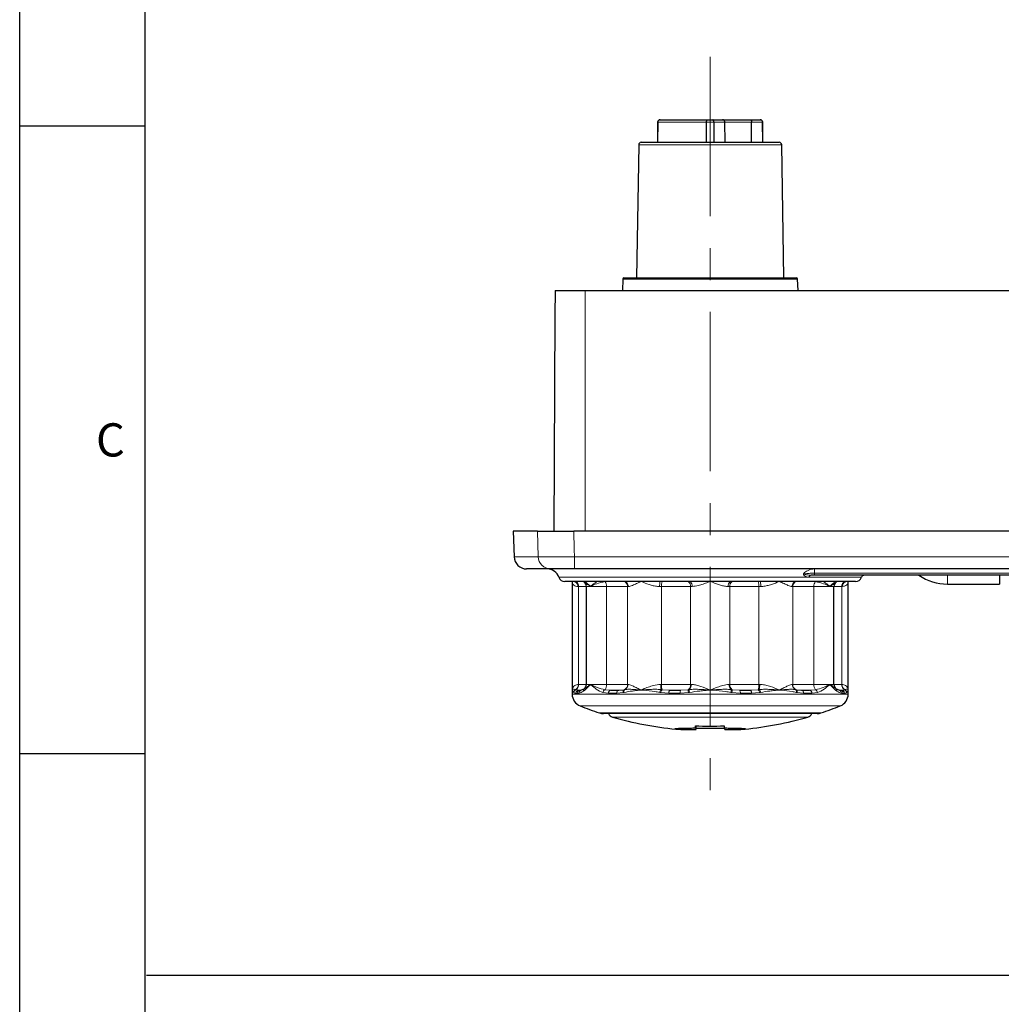
# Model space of a CAD drawing. Units: millimetres. Extents: x 0 to 420, y 0 to 297.
# Drawn here: x 0 to 78, y 79 to 157 of the extents above; entities that cross this region are included whole.
import ezdxf

# ---------------------------------------------------------------- set-up
doc = ezdxf.new("R2010")
doc.units = ezdxf.units.MM
doc.linetypes.add('CENTERX2', pattern=[20.32, 12.7, -2.54, 2.54, -2.54])
doc.layers.add('SLD-0', color=7, linetype='Continuous')
doc.styles.add('SLDTEXTSTYLE0', font='TXT', dxfattribs={"width": 0.75})

msp = doc.modelspace()

# ---------------------------------------------------------------- linework, layer by layer
at = {"color": 7, "linetype": 'Continuous', "lineweight": 25}
for p, q in [((50.84, 148.798), (50.826, 147.196)), ((50.851, 148.798), (50.837, 147.196)), ((51.04, 148.996), (51.046, 148.996)), ((51.046, 148.996), (54.819, 148.996)), ((54.725, 147.196), (54.732, 148.798)), ((54.819, 148.996), (55.233, 148.996)), ((55.233, 148.996), (55.995, 148.996)), ((55.321, 148.798), (55.327, 147.196)), ((55.995, 148.996), (58.246, 148.996)), ((56.212, 147.196), (56.198, 148.798)), ((58.246, 148.996), (59.007, 148.996)), ((58.331, 147.196), (58.325, 148.798)), ((59.007, 148.996), (59.012, 148.996)), ((59.216, 147.196), (59.202, 148.798)), ((59.226, 147.196), (59.212, 148.798)), ((49.329, 147), (49.144, 136.396)), ((49.529, 147.196), (55.026, 147.196)), ((55.026, 147.196), (60.523, 147.196)), ((60.908, 136.396), (60.723, 147)), ((48.058, 136.3), (48.026, 135.396)), ((48.158, 136.396), (55.026, 136.396)), ((55.026, 136.396), (61.895, 136.396)), ((62.026, 135.396), (61.995, 136.3)), ((42.66, 135.396), (42.651, 133.396)), ((42.66, 135.396), (45.076, 135.396)), ((45.076, 135.396), (127.576, 135.396)), ((42.651, 133.396), (42.576, 116.196)), ((39.326, 116.196), (39.397, 114.161)), ((41.277, 116.196), (39.326, 116.196)), ((128.494, 116.196), (44.159, 116.196)), ((42.291, 113.196), (40.397, 113.196)), ((128.441, 113.196), (44.212, 113.196)), ((63.333, 112.696), (63.063, 112.696)), ((122.283, 112.696), (63.333, 112.696)), ((78.076, 112.696), (78.076, 111.996)), ((55.026, 112.196), (43.441, 112.196)), ((44.026, 112.196), (44.026, 103.546)), ((45.165, 103.996), (45.165, 111.796)), ((45.445, 111.844), (45.443, 111.828)), ((45.446, 111.844), (45.554, 111.844)), ((45.559, 111.828), (45.554, 111.844)), ((66.612, 112.196), (55.026, 112.196)), ((64.499, 111.844), (64.494, 111.828)), ((64.498, 111.844), (64.606, 111.844)), ((64.609, 111.828), (64.607, 111.844)), ((64.888, 103.996), (64.888, 111.796)), ((66.026, 103.546), (66.026, 112.196)), ((73.926, 111.996), (78.076, 111.996)), ((44.777, 103.55), (44.996, 103.645)), ((45.442, 103.962), (45.445, 103.943)), ((45.555, 103.943), (45.446, 103.943)), ((45.554, 103.943), (45.561, 103.962)), ((47.751, 103.546), (48.173, 103.574)), ((61.879, 103.574), (62.302, 103.546)), ((64.492, 103.962), (64.498, 103.943)), ((64.607, 103.943), (64.497, 103.943)), ((64.608, 103.943), (64.611, 103.962)), ((65.057, 103.645), (65.275, 103.55)), ((44.026, 103.546), (44.026, 103.215)), ((44.576, 103.546), (44.675, 103.546)), ((47.112, 103.546), (47.751, 103.546)), ((51.81, 103.546), (52.683, 103.546)), ((57.37, 103.546), (58.242, 103.546)), ((62.302, 103.546), (62.94, 103.546)), ((65.275, 103.55), (65.378, 103.546)), ((65.378, 103.546), (65.477, 103.546)), ((66.026, 103.215), (66.026, 103.546)), ((63.541, 101.673), (46.512, 101.673)), ((53.859, 100.496), (53.861, 100.696)), ((53.905, 100.519), (53.905, 100.694))]:
    msp.add_line(p, q, dxfattribs=at)
at = {"color": 8, "linetype": 'Continuous', "lineweight": 18}
for p, q in [((50.851, 148.798), (50.84, 148.798)), ((54.732, 148.798), (50.851, 148.798)), ((55.321, 148.798), (54.732, 148.798)), ((56.198, 148.798), (55.321, 148.798)), ((58.325, 148.798), (56.194, 148.798)), ((59.202, 148.798), (58.325, 148.798)), ((59.212, 148.798), (59.202, 148.798)), ((60.723, 147), (49.329, 147)), ((61.995, 136.3), (48.058, 136.3)), ((45.076, 135.396), (45.076, 133.396)), ((45.076, 133.396), (45.076, 116.196)), ((41.33, 114.161), (41.277, 116.196)), ((39.397, 114.161), (41.33, 114.161)), ((44.212, 114.161), (44.212, 113.196)), ((44.212, 114.161), (128.441, 114.161)), ((63.333, 113.196), (63.333, 112.863)), ((42.969, 112.529), (62.909, 112.529)), ((62.909, 112.529), (67.083, 112.529)), ((63.333, 112.863), (122.283, 112.863)), ((63.333, 112.696), (63.333, 112.863)), ((73.926, 112.696), (73.926, 111.996)), ((44.313, 112.181), (44.275, 112.167)), ((44.544, 111.796), (44.481, 111.796)), ((45.165, 111.796), (44.544, 111.796)), ((44.544, 103.996), (44.544, 111.796)), ((46.754, 111.796), (45.165, 111.796)), ((48.448, 111.796), (46.754, 111.796)), ((46.754, 103.996), (46.754, 111.796)), ((48.281, 112.167), (48.158, 112.186)), ((48.448, 103.996), (48.448, 111.796)), ((48.509, 111.796), (48.448, 111.796)), ((51.152, 111.796), (50.998, 111.796)), ((51.199, 112.186), (51.02, 112.167)), ((53.465, 111.796), (51.152, 111.796)), ((51.152, 103.996), (51.152, 111.796)), ((53.445, 112.167), (53.271, 112.186)), ((53.465, 103.996), (53.465, 111.796)), ((53.589, 111.796), (53.465, 111.796)), ((56.587, 111.796), (56.463, 111.796)), ((56.587, 103.996), (56.587, 111.796)), ((58.901, 111.796), (56.587, 111.796)), ((56.782, 112.186), (56.608, 112.167)), ((59.032, 112.167), (58.854, 112.186)), ((58.901, 103.996), (58.901, 111.796)), ((59.055, 111.796), (58.901, 111.796)), ((61.605, 111.796), (61.544, 111.796)), ((61.605, 103.996), (61.605, 111.796)), ((63.298, 111.796), (61.605, 111.796)), ((61.894, 112.186), (61.771, 112.167)), ((63.298, 103.996), (63.298, 111.796)), ((64.888, 111.796), (63.298, 111.796)), ((65.509, 111.796), (64.888, 111.796)), ((65.509, 103.996), (65.509, 111.796)), ((65.572, 111.796), (65.509, 111.796)), ((65.777, 112.167), (65.74, 112.181)), ((44.316, 103.585), (44.325, 103.581)), ((44.325, 103.581), (44.576, 103.546)), ((44.53, 103.996), (44.544, 103.996)), ((44.544, 103.996), (45.165, 103.996)), ((45.165, 103.996), (46.754, 103.996)), ((46.647, 103.574), (47.112, 103.546)), ((46.754, 103.996), (48.448, 103.996)), ((48.173, 103.574), (48.228, 103.585)), ((48.448, 103.996), (48.475, 103.996)), ((51.081, 103.996), (51.152, 103.996)), ((51.114, 103.585), (51.196, 103.574)), ((51.152, 103.996), (53.465, 103.996)), ((51.196, 103.574), (51.81, 103.546)), ((52.683, 103.546), (53.281, 103.574)), ((53.281, 103.574), (53.36, 103.585)), ((53.465, 103.996), (53.521, 103.996)), ((56.531, 103.996), (56.587, 103.996)), ((56.587, 103.996), (58.901, 103.996)), ((56.692, 103.585), (56.772, 103.574)), ((56.772, 103.574), (57.37, 103.546)), ((58.242, 103.546), (58.856, 103.574)), ((58.856, 103.574), (58.939, 103.585)), ((58.901, 103.996), (58.971, 103.996)), ((61.578, 103.996), (61.605, 103.996)), ((61.605, 103.996), (63.298, 103.996)), ((61.824, 103.585), (61.879, 103.574)), ((62.94, 103.546), (63.406, 103.574)), ((63.298, 103.996), (64.888, 103.996)), ((64.888, 103.996), (65.509, 103.996)), ((65.509, 103.996), (65.523, 103.996)), ((65.728, 103.581), (65.737, 103.585)), ((44.026, 103.215), (66.026, 103.215)), ((44.154, 103.35), (44.15, 103.356)), ((44.434, 103.296), (44.333, 103.296)), ((44.574, 103.303), (44.434, 103.296)), ((44.675, 103.546), (44.777, 103.55)), ((46.928, 103.296), (46.484, 103.339)), ((47.582, 103.296), (46.928, 103.296)), ((48.096, 103.339), (47.582, 103.296)), ((48.166, 103.356), (48.096, 103.339)), ((51.094, 103.339), (51.01, 103.356)), ((51.736, 103.296), (51.094, 103.339)), ((52.628, 103.296), (51.736, 103.296)), ((53.295, 103.339), (52.628, 103.296)), ((53.384, 103.356), (53.295, 103.339)), ((56.757, 103.339), (56.669, 103.356)), ((57.425, 103.296), (56.757, 103.339)), ((58.317, 103.296), (57.425, 103.296)), ((58.959, 103.339), (58.317, 103.296)), ((59.042, 103.356), (58.959, 103.339)), ((61.957, 103.339), (61.887, 103.356)), ((62.471, 103.296), (61.957, 103.339)), ((63.124, 103.296), (62.471, 103.296)), ((63.568, 103.339), (63.124, 103.296)), ((65.618, 103.296), (65.478, 103.303)), ((65.72, 103.296), (65.618, 103.296)), ((65.903, 103.356), (65.899, 103.35)), ((65.397, 102.286), (44.656, 102.286)), ((46.197, 101.724), (63.856, 101.724)), ((47.239, 101.39), (54.971, 101.39)), ((54.971, 101.39), (62.814, 101.39))]:
    msp.add_line(p, q, dxfattribs=at)
at = {"color": 8, "linetype": 'Continuous', "lineweight": 18, "flags": 128}
for points in [[(44.159, 116.196), (44.197, 114.752), (44.212, 114.161)], [(44.272, 112.196), (44.281, 112.192), (44.313, 112.181)], [(46.641, 112.186), (46.615, 112.196), (46.614, 112.196)], [(48.158, 112.186), (48.138, 112.196), (48.137, 112.196)], [(51.199, 112.186), (51.186, 112.196), (51.185, 112.196)], [(53.271, 112.186), (53.267, 112.196), (53.267, 112.196)], [(56.782, 112.186), (56.786, 112.196), (56.786, 112.196)], [(58.854, 112.186), (58.867, 112.196), (58.867, 112.196)], [(61.915, 112.196), (61.914, 112.196), (61.894, 112.186)], [(63.439, 112.196), (63.438, 112.196), (63.411, 112.186)], [(65.74, 112.181), (65.771, 112.192), (65.781, 112.196)], [(51.81, 103.546), (51.796, 103.541), (51.782, 103.527), (51.769, 103.504), (51.757, 103.473), (51.748, 103.435), (51.741, 103.392), (51.737, 103.345), (51.736, 103.296)], [(58.242, 103.546), (58.257, 103.541), (58.271, 103.527), (58.284, 103.504), (58.295, 103.473), (58.304, 103.435), (58.311, 103.392), (58.316, 103.345), (58.317, 103.296)]]:
    msp.add_lwpolyline(points, dxfattribs=at)
at = {"color": 7, "linetype": 'Continuous', "lineweight": 25}
for centre, radius, start, end in [((51.04, 148.796), 0.2, 90, 179.5), ((59.012, 148.796), 0.2, 0.5, 90), ((49.529, 146.996), 0.2, 90, 179), ((60.523, 146.996), 0.2, 1, 90), ((48.158, 136.296), 0.1, 90, 178), ((61.895, 136.296), 0.1, 2, 90), ((40.397, 114.196), 1, 182, 270), ((42.026, 112.196), 1, 19.47122, 90), ((43.441, 112.696), 0.5, 199.47122, 270), ((66.612, 112.696), 0.5, 270, 340.52878), ((67.319, 112.446), 0.25, 90, 160.52878), ((73.926, 115.996), 4, 235.59132, 270), ((44.765, 111.796), 0.4, 0, 56.33569), ((65.288, 111.796), 0.4, 123.66431, 180), ((44.715, 103.996), 0.45, 308.63052, 0), ((65.338, 103.996), 0.45, 180, 231.36948), ((45.026, 103.215), 1, 180, 248.26154), ((65.026, 103.215), 1, 291.73846, 0), ((55.026, 128.295), 28, 248.26154, 251.61821), ((55.026, 128.295), 28, 288.38179, 291.73846), ((46.512, 102.673), 1, 251.61821, 270), ((47.376, 101.87), 0.5, 203.28563, 254.01546), ((55.026, 128.576), 28.28, 254.01546, 264.42672), ((55.026, 128.576), 28.28, 275.57909, 285.98454), ((62.676, 101.87), 0.5, 285.98454, 336.71437), ((63.541, 102.673), 1, 270, 288.38179), ((54.993, 128.575), 27.902, 267.64818, 272.35182), ((64.019, 101.121), 10.179, 182.39367, 183.52114), ((50.584, 100.704), 3.326, 354.57912, 356.80306), ((55.05, 128.575), 28.079, 267.66305, 272.2392), ((66.309, 101.121), 10.179, 182.39367, 183.52114)]:
    msp.add_arc(centre, radius, start, end, dxfattribs=at)
at = {"color": 8, "linetype": 'Continuous', "lineweight": 18}
for centre, radius, start, end in [((42.31, 114.176), 0.98, 180.8394, 268.89919), ((63.094, 112.513), 0.186, 99.65393, 174.83545), ((44.343, 112.361), 0.205, 233.48566, 250.82508), ((44.074, 111.813), 0.407, 357.57083, 60.31546), ((44.148, 111.82), 0.397, 356.53508, 65.41876), ((45.078, 112.264), 0.163, 204.71381, 236.13181), ((46.238, 111.857), 0.52, 353.22005, 39.17832), ((48.053, 111.805), 0.395, 358.63674, 74.57102), ((48.336, 112.253), 0.102, 213.97556, 237.34975), ((48.108, 111.805), 0.401, 358.67711, 64.33675), ((51.112, 112.272), 0.139, 213.09765, 228.92869), ((53.24, 111.848), 2.242, 171.81338, 181.32453), ((52.225, 111.865), 1.076, 162.64905, 183.68856), ((53.063, 111.839), 0.404, 353.86594, 59.08091), ((53.607, 112.196), 0.164, 180.01608, 190.12687), ((53.129, 111.831), 0.461, 355.64865, 46.8148), ((56.923, 111.831), 0.461, 133.1852, 184.35135), ((56.989, 111.839), 0.404, 120.91909, 186.13406), ((56.446, 112.196), 0.164, 349.87313, 359.98392), ((57.827, 111.865), 1.076, 356.31144, 17.35095), ((58.941, 112.272), 0.139, 311.07131, 326.90235), ((56.813, 111.848), 2.242, 358.67547, 8.18662), ((61.945, 111.805), 0.401, 115.66325, 181.32289), ((61.999, 111.805), 0.395, 105.42898, 181.36326), ((61.716, 112.253), 0.102, 302.65025, 326.02444), ((63.815, 111.857), 0.52, 140.82168, 186.77995), ((64.975, 112.264), 0.163, 303.86819, 335.28619), ((65.905, 111.82), 0.397, 114.58124, 183.46492), ((65.979, 111.813), 0.407, 119.68454, 182.42917), ((65.71, 112.361), 0.205, 289.17492, 306.51434), ((44.404, 103.346), 0.254, 110.1894, 177.71158), ((44.408, 103.34), 0.255, 109.20393, 177.79885), ((44.065, 103.976), 0.465, 302.63105, 2.43571), ((44.081, 103.975), 0.463, 301.69846, 2.62365), ((45.133, 103.482), 0.213, 129.97273, 188.74941), ((46.766, 103.317), 0.283, 114.9343, 175.57772), ((46.084, 103.942), 0.673, 326.81633, 4.63323), ((48.315, 103.397), 0.226, 128.65456, 194.8528), ((48.387, 103.418), 0.23, 133.65243, 195.63605), ((47.999, 103.988), 0.449, 292.84956, 1.05964), ((48.022, 103.988), 0.453, 297.08268, 1.05337), ((51.444, 103.297), 0.437, 138.93312, 172.30222), ((53.012, 103.942), 1.931, 178.40496, 190.67674), ((51.502, 103.301), 0.41, 138.25202, 174.65198), ((52.604, 103.935), 1.453, 177.58512, 194.3939), ((53.964, 103.498), 0.688, 173.66097, 193.35174), ((52.976, 103.958), 0.49, 308.39925, 4.47081), ((53.005, 103.961), 0.518, 313.35612, 3.85066), ((54.146, 103.55), 0.787, 177.48884, 194.28778), ((57.048, 103.961), 0.518, 176.14934, 226.64388), ((57.076, 103.958), 0.49, 175.52919, 231.60075), ((55.906, 103.55), 0.787, 345.71222, 2.51116), ((56.088, 103.498), 0.688, 346.64826, 6.33903), ((57.449, 103.935), 1.453, 345.6061, 2.41488), ((58.551, 103.301), 0.41, 5.34802, 41.74798), ((57.041, 103.942), 1.931, 349.32326, 1.59504), ((58.609, 103.297), 0.437, 7.69778, 41.06688), ((62.03, 103.988), 0.453, 178.94663, 242.91732), ((62.054, 103.988), 0.449, 178.94036, 247.15044), ((61.665, 103.418), 0.23, 344.36395, 46.34757), ((61.738, 103.397), 0.226, 345.1472, 51.34544), ((63.969, 103.942), 0.673, 175.36677, 213.18367), ((63.286, 103.317), 0.283, 4.42228, 65.0657), ((64.92, 103.482), 0.213, 351.25059, 50.02727), ((65.971, 103.975), 0.463, 177.37635, 238.30154), ((65.987, 103.976), 0.465, 177.56429, 237.36895), ((65.644, 103.34), 0.255, 2.20115, 70.79607), ((65.649, 103.346), 0.254, 2.28842, 69.8106), ((44.579, 103.3), 0.247, 90.82085, 180.79798), ((44.68, 103.301), 0.245, 91.10262, 181.06173), ((44.816, 103.312), 0.242, 99.22804, 182.09162), ((47.151, 103.325), 0.225, 99.96278, 187.31741), ((47.801, 103.33), 0.222, 103.03854, 188.78263), ((52.956, 103.356), 0.333, 145.1014, 190.3005), ((57.097, 103.356), 0.333, 349.6995, 34.8986), ((62.252, 103.33), 0.222, 351.21737, 76.96146), ((62.901, 103.325), 0.225, 352.68259, 80.03722), ((65.236, 103.312), 0.242, 357.90838, 80.77196), ((65.373, 103.301), 0.245, 358.93827, 88.89738), ((65.473, 103.3), 0.247, 359.20202, 89.17915)]:
    msp.add_arc(centre, radius, start, end, dxfattribs=at)
at = {"color": 7, "linetype": 'Continuous', "lineweight": 25}
for points, knots in [([(50.851, 148.798), (50.853, 148.819), (50.857, 148.862), (50.888, 148.919), (50.934, 148.964), (50.988, 148.99), (51.027, 148.996), (51.045, 148.996), (51.046, 148.996)], [0, 0, 0, 0, 0.198849, 0.397503, 0.601534, 0.817941, 0.989268, 1, 1, 1, 1]), ([(54.732, 148.798), (54.733, 148.819), (54.735, 148.862), (54.749, 148.919), (54.769, 148.964), (54.794, 148.99), (54.811, 148.996), (54.819, 148.996), (54.819, 148.996)], [0, 0, 0, 0, 0.198849, 0.397503, 0.601534, 0.817941, 0.989268, 1, 1, 1, 1]), ([(55.321, 148.798), (55.32, 148.819), (55.318, 148.862), (55.304, 148.919), (55.283, 148.964), (55.259, 148.99), (55.242, 148.996), (55.234, 148.996), (55.233, 148.996)], [0, 0, 0, 0, 0.198849, 0.397503, 0.601534, 0.817941, 0.989268, 1, 1, 1, 1]), ([(56.198, 148.798), (56.196, 148.819), (56.191, 148.861), (56.16, 148.917), (56.113, 148.962), (56.057, 148.99), (56.015, 148.996), (55.996, 148.996), (55.995, 148.996)], [0, 0, 0, 0, 0.193489, 0.386703, 0.587341, 0.804725, 0.989749, 1, 1, 1, 1]), ([(58.246, 148.996), (58.246, 148.996), (58.254, 148.996), (58.271, 148.99), (58.293, 148.962), (58.311, 148.917), (58.323, 148.861), (58.324, 148.819), (58.325, 148.798)], [0, 0, 0, 0, 0.010251, 0.195275, 0.412659, 0.613297, 0.806511, 1, 1, 1, 1]), ([(59.007, 148.996), (59.008, 148.996), (59.026, 148.996), (59.065, 148.99), (59.119, 148.964), (59.165, 148.919), (59.196, 148.862), (59.2, 148.819), (59.202, 148.798)], [0, 0, 0, 0, 0.010732, 0.182059, 0.398466, 0.602497, 0.801151, 1, 1, 1, 1]), ([(41.277, 116.196), (41.332, 116.196), (41.441, 116.196), (41.703, 116.196), (42.031, 116.196), (42.419, 116.196), (42.856, 116.196), (43.433, 116.196), (43.88, 116.196), (44.159, 116.196)], [0, 0, 0, 0, 0.130778, 0.261556, 0.392337, 0.523117, 0.653847, 0.784577, 1, 1, 1, 1]), ([(44.212, 113.196), (43.987, 113.196), (43.537, 113.196), (42.942, 113.196), (42.502, 113.196), (42.357, 113.196), (42.291, 113.196)], [0, 0, 0, 0, 0.261129, 0.522263, 0.783296, 1, 1, 1, 1]), ([(53.859, 100.496), (53.71, 100.495), (53.422, 100.492), (53.048, 100.485), (52.736, 100.478), (52.485, 100.469), (52.289, 100.459), (52.177, 100.45), (52.206, 100.445), (52.207, 100.445)], [0, 0, 0, 0, 0.159143, 0.307491, 0.460137, 0.608546, 0.761256, 0.994189, 1, 1, 1, 1]), ([(53.893, 100.696), (53.893, 100.618), (53.894, 100.518), (53.895, 100.413), (53.896, 100.39)], [0, 0, 0, 0, 0.784552, 1, 1, 1, 1]), ([(57.832, 100.444), (57.828, 100.446), (57.819, 100.452), (57.71, 100.461), (57.526, 100.47), (57.267, 100.478), (56.947, 100.486), (56.573, 100.492), (56.292, 100.495), (56.149, 100.496)], [0, 0, 0, 0, 0.110667, 0.25726, 0.408104, 0.554679, 0.705508, 0.850687, 1, 1, 1, 1]), ([(56.186, 100.39), (56.185, 100.413), (56.185, 100.449), (56.185, 100.483), (56.185, 100.496)], [0, 0, 0, 0, 0.632001, 1, 1, 1, 1]), ([(56.186, 100.39), (56.42, 100.392), (56.791, 100.397), (57.199, 100.405), (57.472, 100.413), (57.675, 100.422), (57.808, 100.432), (57.829, 100.438), (57.84, 100.441)], [0, 0, 0, 0, 0.251722, 0.399613, 0.551788, 0.699744, 0.851986, 1, 1, 1, 1]), ([(52.28, 100.431), (52.284, 100.43), (52.302, 100.426), (52.447, 100.419), (52.669, 100.411), (52.972, 100.403), (53.369, 100.396), (53.704, 100.392), (53.896, 100.39)], [0, 0, 0, 0, 0.0497967, 0.2247169, 0.4047118, 0.5795951, 0.759554, 1, 1, 1, 1])]:
    msp.add_open_spline(points, degree=3, knots=knots, dxfattribs=at)
at = {"color": 8, "linetype": 'Continuous', "lineweight": 18}
for points, knots in [([(41.33, 114.161), (41.428, 114.159), (41.586, 114.155), (41.964, 114.153), (42.33, 114.152), (42.752, 114.153), (43.215, 114.154), (43.706, 114.157), (44.044, 114.16), (44.212, 114.161)], [0, 0, 0, 0, 0.2160965, 0.3467176, 0.4773387, 0.608012, 0.7386854, 0.8693426, 1, 1, 1, 1]), ([(62.448, 112.796), (62.461, 112.811), (62.553, 112.917), (62.793, 113.095), (63.098, 113.189), (63.291, 113.195), (63.333, 113.196)], [0, 0, 0, 0, 0.057354, 0.413303, 0.874131, 1, 1, 1, 1]), ([(62.448, 112.796), (62.449, 112.796), (62.512, 112.803), (62.689, 112.824), (62.989, 112.855), (63.217, 112.86), (63.333, 112.863)], [0, 0, 0, 0, 0.003094, 0.247397, 0.619155, 1, 1, 1, 1]), ([(62.909, 112.529), (62.844, 112.536), (62.727, 112.548), (62.577, 112.629), (62.489, 112.716), (62.456, 112.779), (62.449, 112.795), (62.448, 112.796)], [0, 0, 0, 0, 0.331093, 0.591025, 0.895685, 0.994511, 1, 1, 1, 1]), ([(63.063, 112.696), (62.937, 112.704), (62.742, 112.716), (62.547, 112.767), (62.473, 112.789), (62.453, 112.795), (62.45, 112.796), (62.448, 112.796)], [0, 0, 0, 0, 0.568551, 0.882267, 0.980328, 0.992877, 1, 1, 1, 1]), ([(44.481, 111.796), (44.45, 111.798), (44.353, 111.804), (44.223, 111.858), (44.072, 111.986), (44.027, 112.111), (44.026, 112.195), (44.026, 112.196)], [0, 0, 0, 0, 0.104846, 0.326522, 0.548693, 0.992493, 1, 1, 1, 1]), ([(45.443, 111.828), (45.437, 111.832), (45.359, 111.877), (45.181, 111.991), (45.061, 112.076), (44.987, 112.129)], [0, 0, 0, 0, 0.034536, 0.395714, 1, 1, 1, 1]), ([(45.037, 112.196), (45.1, 112.147), (45.228, 112.048), (45.372, 111.913), (45.446, 111.844)], [0, 0, 0, 0, 0.487615, 1, 1, 1, 1]), ([(45.554, 111.844), (45.673, 111.948), (45.823, 112.081), (46.001, 112.176), (46.038, 112.196)], [0, 0, 0, 0, 0.789117, 1, 1, 1, 1]), ([(46.641, 112.186), (46.411, 112.139), (45.999, 112.054), (45.694, 111.897), (45.559, 111.828)], [0, 0, 0, 0, 0.558008, 1, 1, 1, 1]), ([(49.526, 112.196), (49.523, 112.195), (49.39, 112.137), (49.141, 112.024), (48.795, 111.867), (48.599, 111.797), (48.512, 111.796), (48.509, 111.796)], [0, 0, 0, 0, 0.007512, 0.310581, 0.613264, 0.986527, 1, 1, 1, 1]), ([(50.998, 111.796), (50.943, 111.798), (50.772, 111.804), (50.485, 111.858), (50.039, 111.985), (49.724, 112.111), (49.53, 112.195), (49.526, 112.196)], [0, 0, 0, 0, 0.104847, 0.323327, 0.54869, 0.992493, 1, 1, 1, 1]), ([(55.026, 112.196), (55.023, 112.195), (54.967, 112.174), (54.781, 112.105), (54.469, 111.993), (54.036, 111.849), (53.753, 111.815), (53.589, 111.796)], [0, 0, 0, 0, 0.00751, 0.112297, 0.37543, 0.638279, 1, 1, 1, 1]), ([(56.463, 111.796), (56.417, 111.798), (56.275, 111.804), (56.019, 111.858), (55.592, 111.985), (55.254, 112.111), (55.03, 112.195), (55.026, 112.196)], [0, 0, 0, 0, 0.104847, 0.3233266, 0.5486898, 0.9924931, 1, 1, 1, 1]), ([(60.526, 112.196), (60.523, 112.195), (60.329, 112.111), (60.016, 111.986), (59.571, 111.859), (59.284, 111.804), (59.11, 111.798), (59.055, 111.796)], [0, 0, 0, 0, 0.007507, 0.451313, 0.670301, 0.895152, 1, 1, 1, 1]), ([(61.544, 111.796), (61.541, 111.796), (61.454, 111.797), (61.259, 111.867), (60.914, 112.023), (60.665, 112.137), (60.53, 112.195), (60.526, 112.196)], [0, 0, 0, 0, 0.013473, 0.386733, 0.684444, 0.992488, 1, 1, 1, 1]), ([(64.494, 111.828), (64.359, 111.897), (64.053, 112.053), (63.641, 112.139), (63.411, 112.186)], [0, 0, 0, 0, 0.441584, 1, 1, 1, 1]), ([(64.014, 112.196), (64.051, 112.176), (64.229, 112.081), (64.38, 111.949), (64.498, 111.844)], [0, 0, 0, 0, 0.21197, 1, 1, 1, 1]), ([(64.606, 111.844), (64.613, 111.85), (64.688, 111.918), (64.83, 112.053), (64.953, 112.148), (65.015, 112.196)], [0, 0, 0, 0, 0.044866, 0.512558, 1, 1, 1, 1]), ([(65.066, 112.129), (64.992, 112.076), (64.87, 111.988), (64.683, 111.873), (64.609, 111.828)], [0, 0, 0, 0, 0.6041472, 1, 1, 1, 1]), ([(66.026, 112.196), (66.026, 112.195), (66.026, 112.174), (66.02, 112.105), (65.973, 111.993), (65.844, 111.849), (65.672, 111.815), (65.572, 111.796)], [0, 0, 0, 0, 0.00751, 0.112297, 0.37543, 0.638279, 1, 1, 1, 1]), ([(44.026, 103.546), (44.026, 103.548), (44.026, 103.571), (44.034, 103.65), (44.087, 103.779), (44.234, 103.94), (44.424, 103.976), (44.53, 103.996)], [0, 0, 0, 0, 0.007133, 0.111702, 0.383244, 0.654406, 1, 1, 1, 1]), ([(44.026, 103.546), (44.026, 103.546), (44.026, 103.551), (44.032, 103.57), (44.071, 103.596), (44.168, 103.616), (44.267, 103.595), (44.316, 103.585)], [0, 0, 0, 0, 0.006992, 0.113392, 0.466298, 0.73114, 1, 1, 1, 1]), ([(45.446, 103.943), (45.444, 103.941), (45.376, 103.875), (45.193, 103.687), (45.029, 103.543), (44.922, 103.449)], [0, 0, 0, 0, 0.010044, 0.359447, 1, 1, 1, 1]), ([(44.996, 103.645), (45.071, 103.705), (45.188, 103.801), (45.374, 103.919), (45.442, 103.962)], [0, 0, 0, 0, 0.6344731, 1, 1, 1, 1]), ([(46.484, 103.339), (46.3, 103.418), (45.955, 103.567), (45.683, 103.823), (45.555, 103.943)], [0, 0, 0, 0, 0.532764, 1, 1, 1, 1]), ([(45.561, 103.962), (45.708, 103.885), (46.016, 103.725), (46.431, 103.626), (46.647, 103.574)], [0, 0, 0, 0, 0.47888, 1, 1, 1, 1]), ([(48.228, 103.585), (48.327, 103.595), (48.525, 103.616), (48.905, 103.596), (49.241, 103.57), (49.467, 103.551), (49.523, 103.546), (49.526, 103.546)], [0, 0, 0, 0, 0.264115, 0.533705, 0.886608, 0.993008, 1, 1, 1, 1]), ([(48.475, 103.996), (48.478, 103.996), (48.558, 103.995), (48.736, 103.927), (49.044, 103.778), (49.301, 103.651), (49.468, 103.573), (49.523, 103.548), (49.526, 103.546)], [0, 0, 0, 0, 0.0130064, 0.3649636, 0.6211383, 0.8776081, 0.9928677, 1, 1, 1, 1]), ([(49.526, 103.546), (49.53, 103.548), (49.58, 103.571), (49.755, 103.649), (50.072, 103.778), (50.539, 103.94), (50.887, 103.976), (51.081, 103.996)], [0, 0, 0, 0, 0.007133, 0.111702, 0.379096, 0.654405, 1, 1, 1, 1]), ([(49.526, 103.546), (49.53, 103.546), (49.585, 103.551), (49.816, 103.57), (50.19, 103.596), (50.667, 103.616), (50.964, 103.595), (51.114, 103.585)], [0, 0, 0, 0, 0.0069924, 0.1133923, 0.466298, 0.73114, 1, 1, 1, 1]), ([(53.36, 103.585), (53.502, 103.595), (53.788, 103.616), (54.283, 103.596), (54.694, 103.57), (54.958, 103.551), (55.022, 103.546), (55.026, 103.546)], [0, 0, 0, 0, 0.2641145, 0.5337046, 0.8866083, 0.9930076, 1, 1, 1, 1]), ([(53.521, 103.996), (53.549, 103.995), (53.682, 103.992), (53.938, 103.94), (54.405, 103.793), (54.776, 103.645), (55.023, 103.548), (55.026, 103.546)], [0, 0, 0, 0, 0.061718, 0.294086, 0.527265, 0.992867, 1, 1, 1, 1]), ([(55.026, 103.546), (55.03, 103.548), (55.088, 103.571), (55.286, 103.649), (55.622, 103.778), (56.076, 103.94), (56.368, 103.976), (56.531, 103.996)], [0, 0, 0, 0, 0.007133, 0.111702, 0.379096, 0.654405, 1, 1, 1, 1]), ([(55.026, 103.546), (55.03, 103.546), (55.094, 103.551), (55.358, 103.57), (55.768, 103.595), (56.264, 103.618), (56.55, 103.596), (56.692, 103.585)], [0, 0, 0, 0, 0.006992, 0.113381, 0.46625, 0.733501, 1, 1, 1, 1]), ([(58.939, 103.585), (59.086, 103.595), (59.383, 103.616), (59.86, 103.596), (60.236, 103.57), (60.467, 103.551), (60.523, 103.546), (60.526, 103.546)], [0, 0, 0, 0, 0.264115, 0.533705, 0.886608, 0.993008, 1, 1, 1, 1]), ([(58.971, 103.996), (59.006, 103.995), (59.167, 103.992), (59.462, 103.94), (59.959, 103.794), (60.31, 103.645), (60.523, 103.548), (60.526, 103.546)], [0, 0, 0, 0, 0.061718, 0.289628, 0.527259, 0.992867, 1, 1, 1, 1]), ([(60.526, 103.546), (60.53, 103.548), (60.585, 103.573), (60.752, 103.651), (61.008, 103.778), (61.317, 103.927), (61.494, 103.995), (61.575, 103.996), (61.578, 103.996)], [0, 0, 0, 0, 0.007132, 0.122392, 0.378862, 0.635036, 0.986994, 1, 1, 1, 1]), ([(60.526, 103.546), (60.53, 103.546), (60.585, 103.551), (60.811, 103.57), (61.145, 103.596), (61.525, 103.616), (61.724, 103.595), (61.824, 103.585)], [0, 0, 0, 0, 0.006992, 0.113392, 0.466298, 0.73114, 1, 1, 1, 1]), ([(63.406, 103.574), (63.622, 103.626), (64.037, 103.725), (64.344, 103.885), (64.492, 103.962)], [0, 0, 0, 0, 0.520604, 1, 1, 1, 1]), ([(64.497, 103.943), (64.37, 103.823), (64.097, 103.566), (63.752, 103.418), (63.568, 103.339)], [0, 0, 0, 0, 0.4677473, 1, 1, 1, 1]), ([(65.13, 103.449), (65.024, 103.543), (64.859, 103.689), (64.674, 103.876), (64.607, 103.943)], [0, 0, 0, 0, 0.640535, 1, 1, 1, 1]), ([(64.611, 103.962), (64.613, 103.961), (64.684, 103.918), (64.863, 103.8), (64.981, 103.705), (65.057, 103.645)], [0, 0, 0, 0, 0.010286, 0.365553, 1, 1, 1, 1]), ([(65.477, 103.546), (65.543, 103.544), (65.625, 103.541), (65.711, 103.574), (65.728, 103.581)], [0, 0, 0, 0, 0.8082563, 1, 1, 1, 1]), ([(65.523, 103.996), (65.629, 103.976), (65.817, 103.94), (65.965, 103.78), (66.019, 103.651), (66.026, 103.571), (66.026, 103.548), (66.026, 103.546)], [0, 0, 0, 0, 0.345593, 0.612595, 0.888299, 0.992867, 1, 1, 1, 1]), ([(65.737, 103.585), (65.785, 103.595), (65.884, 103.616), (65.981, 103.596), (66.021, 103.57), (66.026, 103.551), (66.026, 103.546), (66.026, 103.546)], [0, 0, 0, 0, 0.264115, 0.533705, 0.886608, 0.993008, 1, 1, 1, 1]), ([(44.15, 103.356), (44.13, 103.38), (44.065, 103.459), (44.033, 103.5), (44.027, 103.536), (44.026, 103.543), (44.026, 103.545), (44.026, 103.546), (44.026, 103.546)], [0, 0, 0, 0, 0.260472, 0.859854, 0.949868, 0.984316, 0.992922, 1, 1, 1, 1]), ([(44.333, 103.296), (44.298, 103.295), (44.229, 103.292), (44.179, 103.331), (44.154, 103.35)], [0, 0, 0, 0, 0.498232, 1, 1, 1, 1]), ([(44.922, 103.449), (44.861, 103.41), (44.736, 103.33), (44.629, 103.312), (44.574, 103.303)], [0, 0, 0, 0, 0.494789, 1, 1, 1, 1]), ([(49.526, 103.546), (49.523, 103.546), (49.505, 103.544), (49.383, 103.531), (49.15, 103.507), (48.706, 103.459), (48.382, 103.397), (48.166, 103.356)], [0, 0, 0, 0, 0.007078, 0.03854, 0.254757, 0.502074, 1, 1, 1, 1]), ([(51.01, 103.356), (50.879, 103.38), (50.444, 103.459), (49.973, 103.5), (49.625, 103.536), (49.561, 103.543), (49.537, 103.545), (49.53, 103.546), (49.526, 103.546)], [0, 0, 0, 0, 0.260472, 0.859854, 0.949868, 0.984316, 0.992922, 1, 1, 1, 1]), ([(55.026, 103.546), (55.022, 103.546), (55.001, 103.544), (54.861, 103.531), (54.588, 103.507), (54.059, 103.459), (53.654, 103.397), (53.384, 103.356)], [0, 0, 0, 0, 0.007078, 0.03854, 0.254757, 0.502074, 1, 1, 1, 1]), ([(56.669, 103.356), (56.528, 103.38), (56.063, 103.459), (55.539, 103.5), (55.14, 103.536), (55.066, 103.543), (55.039, 103.545), (55.03, 103.546), (55.026, 103.546)], [0, 0, 0, 0, 0.2604718, 0.8598544, 0.9498683, 0.9843161, 0.9929223, 1, 1, 1, 1]), ([(60.526, 103.546), (60.523, 103.546), (60.505, 103.544), (60.383, 103.531), (60.143, 103.507), (59.671, 103.459), (59.294, 103.397), (59.042, 103.356)], [0, 0, 0, 0, 0.007078, 0.03854, 0.254757, 0.502074, 1, 1, 1, 1]), ([(61.887, 103.356), (61.775, 103.38), (61.405, 103.459), (60.967, 103.5), (60.624, 103.536), (60.561, 103.543), (60.537, 103.545), (60.53, 103.546), (60.526, 103.546)], [0, 0, 0, 0, 0.2604718, 0.8598544, 0.9498683, 0.9843161, 0.9929223, 1, 1, 1, 1]), ([(65.478, 103.303), (65.425, 103.312), (65.318, 103.33), (65.193, 103.409), (65.13, 103.449)], [0, 0, 0, 0, 0.49625, 1, 1, 1, 1]), ([(65.899, 103.35), (65.889, 103.34), (65.841, 103.29), (65.774, 103.293), (65.72, 103.296)], [0, 0, 0, 0, 0.201623, 1, 1, 1, 1]), ([(66.026, 103.546), (66.026, 103.546), (66.026, 103.544), (66.026, 103.531), (66.02, 103.507), (65.991, 103.459), (65.938, 103.397), (65.903, 103.356)], [0, 0, 0, 0, 0.007078, 0.03854, 0.254757, 0.502074, 1, 1, 1, 1])]:
    msp.add_open_spline(points, degree=3, knots=knots, dxfattribs=at)
at = {"layer": 'SLD-0', "color": 7, "linetype": 'Continuous'}
for p, q in [((0, 0), (0, 297)), ((10, 10), (10, 287))]:
    msp.add_line(p, q, dxfattribs=at)
at = {"layer": 'SLD-0', "color": 7, "linetype": 'CENTERX2', "lineweight": 18}
msp.add_line((55.026, 153.996), (55.026, 95.353), dxfattribs=at)
at = {"layer": 'SLD-0'}
for p, q in [((0, 148.5), (10, 148.5)), ((0, 98.5), (10, 98.5))]:
    msp.add_line(p, q, dxfattribs=at)
at = {"layer": 'SLD-0', "color": 7}
msp.add_line((295, 80.8), (10.103, 80.8), dxfattribs=at)

# ---------------------------------------------------------------- texts
at = {"layer": 'SLD-0', "insert": (6.08, 124.803), "char_height": 2.646, "attachment_point": 1, "style": 'SLDTEXTSTYLE0'}
msp.add_mtext('C', dxfattribs=at)

doc.saveas('drawing.dxf')
